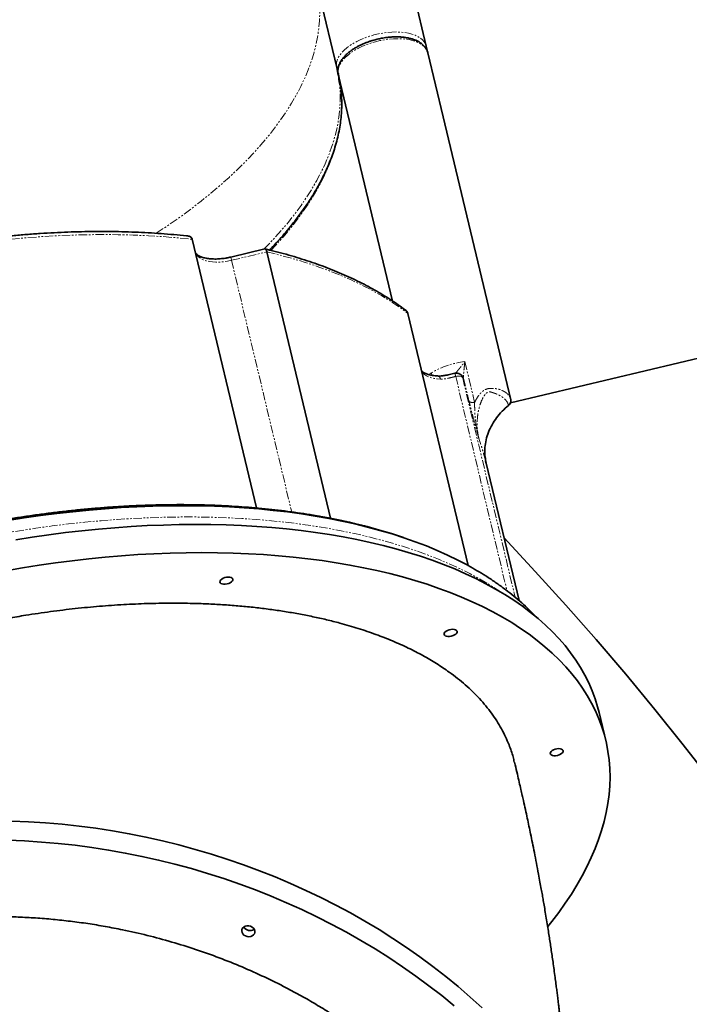
# Model space of a CAD drawing. Units: millimetres. Extents: x -1682 to 26906, y 397 to 47922.
# Drawn here: x 6258 to 6760, y 13209 to 13948 of the extents above; entities that cross this region are included whole.
import ezdxf

# ---------------------------------------------------------------- set-up
doc = ezdxf.new("R2010")
doc.units = ezdxf.units.MM
doc.linetypes.add('PHANTOM', pattern=[12.7, 6.35, -1.27, 1.27, -1.27, 1.27, -1.27])

msp = doc.modelspace()

# ---------------------------------------------------------------- linework, layer by layer
at = {"color": 7, "linetype": 'Continuous', "lineweight": 35}
for p, q in [((8082.14, 14007.527), (6626.081, 13660.436)), ((6495.792, 13912.008), (6480.453, 13976.132)), ((6562.899, 13928.061), (6551.415, 13976.07)), ((6562.899, 13928.061), (6563.627, 13924.803)), ((6575.592, 13874.998), (6564.108, 13923.007)), ((6497.001, 13906.955), (6537.689, 13736.855)), ((6626.345, 13662.824), (6575.592, 13874.998)), ((6435.612, 13581.639), (6387.408, 13783.157)), ((6441.799, 13775.9), (6416.308, 13769.802)), ((6443.407, 13773.713), (6491.205, 13573.892)), ((6549.142, 13727.594), (6594.39, 13538.434)), ((6584.317, 13682.672), (6584.312, 13682.657)), ((6607.905, 13615.256), (6607.468, 13616.954)), ((6632.559, 13512.188), (6607.906, 13615.251)), ((6697.556, 13407.298), (6692.519, 13428.354))]:
    msp.add_line(p, q, dxfattribs=at)
at = {"color": 7, "linetype": 'PHANTOM', "lineweight": 18}
for p, q in [((6416.889, 13767.37), (6443.407, 13773.713)), ((6416.308, 13769.802), (6416.889, 13767.37)), ((6416.889, 13767.37), (6462.019, 13578.705)), ((6591.901, 13691.39), (6599.235, 13660.727)), ((6566.883, 13683.039), (6567.212, 13681.127)), ((6585.045, 13680.302), (6623.502, 13519.535)), ((6590.266, 13679.248), (6629.643, 13514.633)), ((6590.865, 13679.081), (6594.956, 13661.978))]:
    msp.add_line(p, q, dxfattribs=at)
at = {"color": 7, "linetype": 'PHANTOM', "lineweight": 18, "flags": 128}
for points in [[(6360.417, 13787.647), (6362.727, 13789.155), (6370.98, 13794.699), (6378.991, 13800.33), (6386.752, 13806.042), (6394.255, 13811.83), (6401.493, 13817.688), (6408.46, 13823.611), (6415.15, 13829.593), (6421.555, 13835.63), (6427.671, 13841.714), (6433.491, 13847.841), (6439.01, 13854.005), (6444.223, 13860.2), (6449.125, 13866.421), (6453.711, 13872.661), (6457.977, 13878.915), (6461.92, 13885.177), (6465.535, 13891.441), (6468.82, 13897.702), (6471.77, 13903.952), (6474.384, 13910.188), (6476.659, 13916.403), (6478.593, 13922.59), (6480.184, 13928.745), (6481.43, 13934.862), (6482.331, 13940.934), (6482.885, 13946.957), (6483.093, 13952.925), (6482.953, 13958.831), (6482.466, 13964.672), (6481.633, 13970.44), (6480.453, 13976.132)], [(6495.792, 13912.008), (6495.558, 13913.747), (6495.671, 13915.55), (6496.129, 13917.399), (6496.929, 13919.275), (6498.06, 13921.159), (6499.513, 13923.031), (6501.272, 13924.873), (6503.319, 13926.665), (6505.634, 13928.388), (6508.191, 13930.027), (6510.966, 13931.562), (6513.929, 13932.98), (6517.05, 13934.264), (6520.298, 13935.402), (6523.638, 13936.383), (6527.037, 13937.196), (6530.459, 13937.833), (6533.871, 13938.288), (6537.235, 13938.555), (6540.519, 13938.631), (6543.688, 13938.518), (6546.71, 13938.214), (6549.554, 13937.724), (6552.19, 13937.052), (6554.592, 13936.206), (6556.735, 13935.194), (6558.597, 13934.026), (6560.159, 13932.715), (6561.404, 13931.274), (6562.321, 13929.717), (6562.899, 13928.061)], [(6497.001, 13906.955), (6496.767, 13908.693), (6496.88, 13910.496), (6497.338, 13912.345), (6498.137, 13914.221), (6499.269, 13916.105), (6500.722, 13917.977), (6502.481, 13919.819), (6504.528, 13921.611), (6506.842, 13923.335), (6509.4, 13924.973), (6512.174, 13926.509), (6515.138, 13927.926), (6518.259, 13929.21), (6521.506, 13930.349), (6524.847, 13931.33), (6528.246, 13932.143), (6531.668, 13932.78), (6535.079, 13933.234), (6538.444, 13933.501), (6541.728, 13933.578), (6544.897, 13933.464), (6547.919, 13933.161), (6550.763, 13932.67), (6553.399, 13931.999), (6555.801, 13931.153), (6557.944, 13930.14), (6559.806, 13928.973), (6561.367, 13927.661), (6562.613, 13926.22), (6563.529, 13924.663), (6564.108, 13923.007)], [(6441.201, 13775.756), (6443.009, 13777.591), (6448.829, 13783.718), (6454.348, 13789.882), (6459.561, 13796.077), (6464.463, 13802.298), (6469.049, 13808.538), (6473.316, 13814.792), (6477.259, 13821.054), (6480.874, 13827.318), (6484.158, 13833.578), (6487.109, 13839.829), (6489.723, 13846.065), (6491.998, 13852.28), (6493.932, 13858.467), (6495.522, 13864.622), (6496.769, 13870.739), (6497.669, 13876.811), (6498.224, 13882.834), (6498.431, 13888.802), (6498.291, 13894.708), (6497.863, 13900.019)], [(6446.454, 13774.849), (6450.038, 13778.665), (6455.557, 13784.829), (6460.77, 13791.024), (6465.672, 13797.244), (6470.258, 13803.484), (6474.525, 13809.738), (6478.468, 13816), (6482.083, 13822.264), (6485.367, 13828.525), (6488.318, 13834.776), (6490.932, 13841.011), (6493.207, 13847.226), (6495.14, 13853.414), (6496.731, 13859.569), (6497.978, 13865.685), (6498.878, 13871.758), (6499.433, 13877.781), (6499.64, 13883.748), (6499.5, 13889.655), (6499.072, 13894.965)], [(6163.725, 13769.92), (6175.943, 13772.367), (6188.172, 13774.626), (6200.4, 13776.697), (6212.619, 13778.577), (6224.815, 13780.264), (6236.98, 13781.757), (6249.102, 13783.055), (6261.17, 13784.156), (6273.174, 13785.061), (6285.104, 13785.767), (6296.948, 13786.274), (6308.697, 13786.581), (6320.34, 13786.69), (6331.867, 13786.599), (6343.267, 13786.308), (6354.531, 13785.818), (6365.65, 13785.129), (6376.612, 13784.241), (6387.408, 13783.157)], [(6389.667, 13773.711), (6390.195, 13772.288), (6391.07, 13770.971), (6392.279, 13769.778), (6393.804, 13768.728), (6395.623, 13767.835), (6397.71, 13767.112), (6400.035, 13766.571), (6402.563, 13766.219), (6405.257, 13766.06), (6408.079, 13766.098), (6410.986, 13766.332), (6413.937, 13766.758), (6416.889, 13767.37)], [(6443.407, 13773.713), (6453.217, 13771.295), (6462.779, 13768.677), (6472.083, 13765.863), (6481.12, 13762.855), (6489.882, 13759.656), (6498.361, 13756.27), (6506.548, 13752.699), (6514.436, 13748.946), (6522.018, 13745.016), (6529.286, 13740.912), (6536.234, 13736.637), (6542.854, 13732.196), (6549.142, 13727.594)], [(6559.592, 13683.909), (6560.515, 13682.749), (6561.712, 13681.699), (6563.169, 13680.77), (6564.868, 13679.976), (6566.788, 13679.325), (6568.905, 13678.825), (6571.195, 13678.482), (6573.629, 13678.301)], [(6590.266, 13679.248), (6589.996, 13679.637), (6589.58, 13679.967), (6589.032, 13680.229), (6588.369, 13680.413), (6587.614, 13680.515), (6586.791, 13680.53), (6585.925, 13680.458), (6585.045, 13680.302)], [(6619.045, 13518.477), (6616.418, 13520.229), (6609.747, 13524.44), (6602.789, 13528.501), (6595.551, 13532.409), (6588.038, 13536.16), (6580.255, 13539.753), (6572.21, 13543.185), (6563.907, 13546.451), (6555.354, 13549.551), (6546.557, 13552.482), (6537.523, 13555.24), (6528.259, 13557.825), (6518.772, 13560.234), (6509.071, 13562.466), (6499.161, 13564.518), (6489.052, 13566.389), (6478.75, 13568.077), (6468.265, 13569.582), (6457.603, 13570.901), (6446.774, 13572.035), (6435.786, 13572.981), (6424.647, 13573.74), (6413.367, 13574.311), (6401.953, 13574.693), (6390.415, 13574.886), (6378.762, 13574.89), (6367.003, 13574.705), (6355.147, 13574.33), (6343.203, 13573.768), (6331.181, 13573.016), (6319.09, 13572.078), (6306.939, 13570.952), (6294.739, 13569.64), (6282.497, 13568.143), (6270.225, 13566.462), (6257.931, 13564.599), (6245.625, 13562.554), (6233.318, 13560.33), (6221.017, 13557.928), (6208.733, 13555.351), (6196.476, 13552.599), (6184.255, 13549.676), (6172.079, 13546.583), (6159.959, 13543.323), (6147.903, 13539.899), (6135.921, 13536.312), (6124.022, 13532.567), (6112.215, 13528.665), (6100.511, 13524.611), (6088.917, 13520.406), (6077.444, 13516.055), (6066.099, 13511.561), (6054.892, 13506.927), (6043.831, 13502.156), (6032.925, 13497.254), (6022.183, 13492.222), (6011.613, 13487.066), (6001.223, 13481.789), (5991.022, 13476.396), (5981.016, 13470.891), (5971.215, 13465.277), (5961.625, 13459.56), (5952.255, 13453.743), (5943.111, 13447.832), (5934.201, 13441.831), (5925.531, 13435.744), (5917.109, 13429.577), (5908.94, 13423.334), (5901.032, 13417.02), (5893.39, 13410.64), (5886.021, 13404.199), (5878.929, 13397.702), (5872.122, 13391.153), (5865.603, 13384.559), (5859.378, 13377.925), (5853.452, 13371.254), (5847.83, 13364.554), (5842.516, 13357.828), (5837.514, 13351.082), (5832.827, 13344.322), (5828.461, 13337.552), (5824.417, 13330.779), (5822.867, 13328.027)]]:
    msp.add_lwpolyline(points, dxfattribs=at)
at = {"color": 7, "linetype": 'Continuous', "lineweight": 35, "flags": 128}
for points in [[(6546.144, 13559.428), (6545.801, 13559.545), (6537.007, 13562.421), (6527.977, 13565.123), (6518.718, 13567.651), (6509.238, 13570.002), (6499.543, 13572.175), (6489.642, 13574.167), (6479.543, 13575.977), (6469.254, 13577.604), (6458.782, 13579.046), (6448.136, 13580.303), (6437.325, 13581.372), (6426.357, 13582.254), (6415.24, 13582.947), (6403.985, 13583.452), (6392.599, 13583.767), (6381.091, 13583.893), (6369.471, 13583.829), (6357.749, 13583.575), (6345.932, 13583.132), (6334.031, 13582.5), (6322.056, 13581.68), (6310.015, 13580.671), (6297.918, 13579.476), (6285.774, 13578.094), (6273.595, 13576.527), (6261.388, 13574.776), (6249.164, 13572.843)], [(6249.285, 13572.217), (6261.503, 13574.153), (6273.704, 13575.908), (6285.879, 13577.481), (6298.018, 13578.869), (6310.111, 13580.072), (6322.149, 13581.089), (6334.123, 13581.918), (6346.022, 13582.561), (6357.839, 13583.015), (6369.562, 13583.281), (6381.183, 13583.358), (6392.694, 13583.246), (6404.084, 13582.946), (6415.346, 13582.457), (6426.469, 13581.78), (6437.446, 13580.916), (6448.267, 13579.865), (6458.925, 13578.628), (6469.41, 13577.206), (6479.715, 13575.6), (6489.831, 13573.812), (6499.751, 13571.842), (6509.467, 13569.692), (6518.97, 13567.365), (6528.254, 13564.861), (6537.311, 13562.184), (6546.135, 13559.334), (6554.718, 13556.314), (6563.053, 13553.127), (6571.134, 13549.775), (6578.954, 13546.261), (6586.508, 13542.587), (6590.56, 13540.492)], [(6692.519, 13428.354), (6691.456, 13432.462), (6689.577, 13438.552), (6687.358, 13444.552), (6684.799, 13450.458), (6681.904, 13456.265), (6678.675, 13461.968), (6675.114, 13467.564), (6671.223, 13473.048), (6667.006, 13478.416), (6662.466, 13483.664), (6657.607, 13488.787), (6652.431, 13493.782), (6646.944, 13498.645), (6641.149, 13503.372), (6635.051, 13507.959), (6628.654, 13512.404), (6621.964, 13516.702), (6614.985, 13520.851), (6607.723, 13524.847), (6600.183, 13528.687), (6592.372, 13532.368), (6584.294, 13535.888), (6575.957, 13539.243), (6567.366, 13542.431), (6558.529, 13545.45), (6549.452, 13548.298), (6540.142, 13550.971), (6530.606, 13553.469), (6520.852, 13555.789), (6510.886, 13557.929), (6500.717, 13559.888), (6490.352, 13561.664), (6479.8, 13563.257), (6469.068, 13564.663), (6458.164, 13565.884), (6447.098, 13566.917), (6435.877, 13567.762), (6424.51, 13568.419), (6413.005, 13568.886), (6401.373, 13569.164), (6389.62, 13569.251), (6377.757, 13569.149), (6365.793, 13568.857), (6353.736, 13568.376), (6341.597, 13567.705), (6329.383, 13566.845), (6317.106, 13565.798), (6304.773, 13564.563), (6292.394, 13563.142), (6279.98, 13561.536), (6267.539, 13559.745), (6255.081, 13557.773)], [(6654.119, 13267.739), (6657.118, 13271.494), (6662.314, 13278.318), (6667.195, 13285.16), (6671.756, 13292.013), (6675.994, 13298.872), (6679.906, 13305.732), (6683.489, 13312.588), (6686.74, 13319.435), (6689.657, 13326.267), (6692.237, 13333.08), (6694.479, 13339.867), (6696.381, 13346.624), (6697.941, 13353.345), (6699.158, 13360.026), (6700.031, 13366.661), (6700.559, 13373.246), (6700.743, 13379.774), (6700.582, 13386.242), (6700.076, 13392.644), (6699.225, 13398.975), (6698.031, 13405.23), (6696.493, 13411.405), (6694.614, 13417.495), (6692.394, 13423.495), (6689.836, 13429.401), (6686.941, 13435.208), (6683.712, 13440.912), (6680.151, 13446.508), (6676.26, 13451.992), (6672.043, 13457.36), (6667.503, 13462.607), (6662.644, 13467.73), (6657.468, 13472.725), (6651.981, 13477.588), (6646.186, 13482.315), (6640.088, 13486.903), (6633.691, 13491.347), (6627.001, 13495.646), (6620.022, 13499.794), (6612.76, 13503.79), (6605.22, 13507.63), (6597.408, 13511.312), (6589.331, 13514.831), (6580.994, 13518.186), (6572.403, 13521.375), (6563.566, 13524.394), (6554.489, 13527.241), (6545.179, 13529.915), (6535.643, 13532.412), (6525.888, 13534.732), (6515.923, 13536.872), (6505.754, 13538.831), (6495.389, 13540.608), (6484.837, 13542.2), (6474.105, 13543.607), (6463.201, 13544.827), (6452.135, 13545.861), (6440.914, 13546.706), (6429.547, 13547.362), (6418.042, 13547.829), (6406.409, 13548.107), (6394.657, 13548.195), (6382.794, 13548.093), (6370.83, 13547.801), (6358.773, 13547.319), (6346.634, 13546.648), (6334.42, 13545.789), (6322.142, 13544.741), (6309.81, 13543.506), (6297.431, 13542.085), (6285.017, 13540.479), (6272.576, 13538.689), (6260.118, 13536.716), (6247.652, 13534.562)], [(6415.995, 13525.607), (6414.829, 13525.064), (6413.531, 13524.674), (6412.198, 13524.466), (6410.93, 13524.456), (6409.819, 13524.645), (6408.949, 13525.017), (6408.383, 13525.547), (6408.165, 13526.194), (6408.309, 13526.911), (6408.806, 13527.643), (6409.619, 13528.338), (6410.686, 13528.944), (6411.93, 13529.415), (6413.258, 13529.716), (6414.571, 13529.826), (6415.772, 13529.736), (6416.771, 13529.453), (6417.496, 13528.998), (6417.892, 13528.404), (6417.929, 13527.716), (6417.605, 13526.984), (6416.944, 13526.263), (6415.995, 13525.607)], [(6584.187, 13486.429), (6583.021, 13485.886), (6581.723, 13485.496), (6580.39, 13485.288), (6579.122, 13485.278), (6578.011, 13485.467), (6577.141, 13485.839), (6576.575, 13486.369), (6576.357, 13487.016), (6576.501, 13487.733), (6576.998, 13488.466), (6577.811, 13489.161), (6578.878, 13489.766), (6580.122, 13490.237), (6581.45, 13490.539), (6582.763, 13490.648), (6583.964, 13490.558), (6584.963, 13490.275), (6585.688, 13489.82), (6586.084, 13489.226), (6586.121, 13488.538), (6585.797, 13487.806), (6585.136, 13487.086), (6584.187, 13486.429)], [(6663.717, 13396.977), (6662.551, 13396.434), (6661.253, 13396.044), (6659.92, 13395.836), (6658.651, 13395.826), (6657.541, 13396.014), (6656.67, 13396.387), (6656.105, 13396.917), (6655.886, 13397.564), (6656.031, 13398.28), (6656.528, 13399.013), (6657.34, 13399.708), (6658.408, 13400.314), (6659.652, 13400.785), (6660.979, 13401.086), (6662.292, 13401.196), (6663.493, 13401.106), (6664.493, 13400.823), (6665.218, 13400.367), (6665.613, 13399.774), (6665.651, 13399.085), (6665.327, 13398.354), (6664.666, 13397.633), (6663.717, 13396.977)], [(6604.799, 13206.864), (6595.95, 13214.874), (6586.854, 13222.697), (6577.52, 13230.329), (6567.953, 13237.762), (6558.162, 13244.991), (6548.153, 13252.011), (6537.935, 13258.816), (6527.515, 13265.401), (6516.901, 13271.76), (6506.101, 13277.89), (6495.124, 13283.785), (6483.978, 13289.441), (6472.671, 13294.853), (6461.212, 13300.018), (6449.611, 13304.931), (6437.875, 13309.588), (6426.014, 13313.987), (6414.037, 13318.123), (6401.953, 13321.994), (6389.772, 13325.597), (6377.502, 13328.928), (6365.153, 13331.985), (6352.735, 13334.766), (6340.257, 13337.269), (6327.728, 13339.492), (6315.159, 13341.433), (6302.558, 13343.091), (6289.936, 13344.464), (6277.302, 13345.551), (6264.666, 13346.352), (6252.038, 13346.865)], [(6583.879, 13208.272), (6574.544, 13215.903), (6564.978, 13223.337), (6555.186, 13230.566), (6545.178, 13237.585), (6534.959, 13244.39), (6524.539, 13250.975), (6513.925, 13257.335), (6503.125, 13263.464), (6492.148, 13269.36), (6481.002, 13275.015), (6469.695, 13280.428), (6458.237, 13285.592), (6446.635, 13290.505), (6434.899, 13295.163), (6423.038, 13299.562), (6411.061, 13303.698), (6398.978, 13307.569), (6386.796, 13311.171), (6374.526, 13314.502), (6362.177, 13317.56), (6349.759, 13320.341), (6337.281, 13322.844), (6324.752, 13325.067), (6312.183, 13327.008), (6299.583, 13328.665), (6286.961, 13330.038), (6274.327, 13331.126), (6261.691, 13331.926), (6249.062, 13332.44)], [(6434.151, 13262.327), (6433.475, 13261.414), (6432.508, 13260.707), (6431.323, 13260.257), (6430.006, 13260.098), (6428.655, 13260.243), (6427.371, 13260.679), (6426.249, 13261.375), (6425.372, 13262.28), (6424.805, 13263.325), (6424.59, 13264.434), (6424.743, 13265.524), (6425.253, 13266.515), (6426.082, 13267.333), (6427.168, 13267.917), (6428.431, 13268.224), (6429.778, 13268.231), (6431.107, 13267.938), (6432.322, 13267.366), (6433.331, 13266.559), (6434.06, 13265.575), (6434.454, 13264.487), (6434.485, 13263.377), (6434.151, 13262.327)]]:
    msp.add_lwpolyline(points, dxfattribs=at)
at = {"color": 7, "linetype": 'PHANTOM', "lineweight": 18}
for centre, radius, start, end in [((6560.559, 13927.53), 2.399, 331.568516, 12.778184), ((6498.118, 13912.594), 2.399, 194.123509, 235.183321), ((6599.361, 13627.387), 64.436, 96.648802, 120.268057)]:
    msp.add_arc(centre, radius, start, end, dxfattribs=at)
at = {"color": 7, "linetype": 'Continuous', "lineweight": 35}
for centre, radius, start, end in [((6402.503, 13889.718), 95.915, 6.165071, 13.438385), ((6403.712, 13884.664), 95.915, 6.165071, 13.438385), ((4875.385, 11912.523), 2400, 300, 43.325906), ((6430.827, 13270.36), 5.666, 212.55623, 304.132629), ((6430.828, 13270.361), 5.667, 212.569067, 304.119792)]:
    msp.add_arc(centre, radius, start, end, dxfattribs=at)
for points, knots in [([(6564.075, 13923.046), (6564.055, 13923.157), (6563.926, 13923.884), (6563.378, 13925.184), (6562.435, 13926.843), (6561.199, 13928.345), (6559.756, 13929.678), (6558.072, 13930.875), (6556.17, 13931.925), (6554.073, 13932.822), (6551.806, 13933.563), (6549.392, 13934.146), (6546.852, 13934.575), (6544.211, 13934.85), (6541.499, 13934.976), (6538.759, 13934.957), (6536.076, 13934.807), (6533.608, 13934.559), (6531.434, 13934.257), (6529.006, 13933.848), (6527.291, 13933.463), (6526.192, 13933.217)], [0, 0, 0, 0, 0.0102934, 0.0672366, 0.127147, 0.1825178, 0.2391393, 0.2967525, 0.3549216, 0.4132456, 0.4714252, 0.5292994, 0.5868151, 0.64389, 0.70037, 0.7559245, 0.8097438, 0.8593023, 0.9001635, 0.9360262, 1, 1, 1, 1]), ([(6526.192, 13933.217), (6525.107, 13932.941), (6523.583, 13932.554), (6521.375, 13931.877), (6519.519, 13931.255), (6517.362, 13930.443), (6515.169, 13929.52), (6512.965, 13928.481), (6510.8, 13927.338), (6508.711, 13926.099), (6506.726, 13924.774), (6504.87, 13923.37), (6503.161, 13921.896), (6501.616, 13920.358), (6500.252, 13918.761), (6499.083, 13917.112), (6498.125, 13915.417), (6497.394, 13913.683), (6496.902, 13911.919), (6496.676, 13910.136), (6496.692, 13908.466), (6496.922, 13907.424), (6497.025, 13906.96)], [0, 0, 0, 0, 0.0634859, 0.089192, 0.1317451, 0.1757125, 0.2226584, 0.2713935, 0.321449, 0.3724596, 0.4241791, 0.4764386, 0.5291233, 0.5821546, 0.6354735, 0.6889805, 0.7425608, 0.7961027, 0.8495449, 0.9029871, 0.9567959, 1, 1, 1, 1]), ([(6499.002, 13895.241), (6499.041, 13894.943), (6499.321, 13892.821), (6499.536, 13888.802), (6499.625, 13883.173), (6499.36, 13877.451), (6498.776, 13871.65), (6497.857, 13865.774), (6496.604, 13859.83), (6495.014, 13853.826), (6493.152, 13847.977), (6491.057, 13842.299), (6488.771, 13836.807), (6486.22, 13831.3), (6483.405, 13825.784), (6480.328, 13820.26), (6476.993, 13814.734), (6473.399, 13809.209), (6469.551, 13803.689), (6465.451, 13798.178), (6461.1, 13792.68), (6456.508, 13787.199), (6451.653, 13781.741), (6447.937, 13777.713), (6445.767, 13775.516), (6445.375, 13775.119)], [0, 0, 0, 0, 0.0080006, 0.0569176, 0.1060832, 0.1554765, 0.2050754, 0.2548575, 0.3048012, 0.3548861, 0.4050934, 0.4502266, 0.4953226, 0.5403841, 0.5854167, 0.6304257, 0.6754157, 0.7203909, 0.7653549, 0.8103109, 0.8552614, 0.9002086, 0.9451541, 0.990099, 1, 1, 1, 1]), ([(6384.629, 13785.568), (6384.139, 13785.624), (6380.54, 13786.041), (6373.709, 13786.673), (6364.134, 13787.452), (6354.433, 13788.064), (6344.626, 13788.529), (6334.718, 13788.839), (6324.715, 13788.998), (6314.625, 13789.004), (6304.454, 13788.858), (6294.212, 13788.56), (6283.905, 13788.111), (6273.541, 13787.511), (6263.13, 13786.761), (6252.68, 13785.863), (6242.202, 13784.817), (6231.708, 13783.626), (6221.212, 13782.293), (6210.735, 13780.821), (6200.306, 13779.215), (6189.977, 13777.49), (6179.86, 13775.662), (6171.692, 13774.102), (6166.926, 13773.117), (6165.424, 13772.807)], [0, 0, 0, 0, 0.0073978, 0.0542734, 0.1011371, 0.1479882, 0.1948257, 0.2416485, 0.2884551, 0.3352438, 0.3820121, 0.4287571, 0.4754749, 0.5221601, 0.5688056, 0.6154018, 0.6619346, 0.7083837, 0.754718, 0.8008873, 0.8468056, 0.8923114, 0.9370611, 0.9801756, 1, 1, 1, 1]), ([(6384.623, 13785.493), (6384.836, 13785.496), (6385.355, 13785.502), (6386.045, 13785.144), (6386.685, 13784.628), (6387.158, 13783.959), (6387.326, 13783.421), (6387.408, 13783.157)], [0, 0, 0, 0, 0.1579377, 0.3837587, 0.5982921, 0.8031058, 1, 1, 1, 1]), ([(6416.308, 13769.802), (6415.366, 13769.591), (6414.042, 13769.294), (6412.08, 13768.958), (6410.413, 13768.718), (6408.454, 13768.512), (6406.447, 13768.382), (6404.416, 13768.34), (6402.414, 13768.393), (6400.482, 13768.544), (6398.653, 13768.791), (6396.956, 13769.126), (6395.413, 13769.541), (6394.045, 13770.022), (6392.863, 13770.553), (6391.875, 13771.116), (6391.083, 13771.691), (6390.479, 13772.259), (6390.05, 13772.809), (6389.786, 13773.282), (6389.716, 13773.579), (6389.684, 13773.714)], [0, 0, 0, 0, 0.06840127, 0.09622444, 0.1421845, 0.18956137, 0.23995561, 0.29199325, 0.34507476, 0.3987133, 0.45255624, 0.50634803, 0.55992065, 0.61320042, 0.6662342, 0.71924321, 0.7726468, 0.82721873, 0.88453929, 0.94778732, 1, 1, 1, 1]), ([(6442.091, 13775.847), (6442.141, 13775.855), (6442.312, 13775.882), (6442.594, 13775.597), (6442.913, 13775.137), (6443.193, 13774.501), (6443.337, 13773.973), (6443.407, 13773.713)], [0, 0, 0, 0, 0.1002311, 0.3390406, 0.5678362, 0.7877362, 1, 1, 1, 1]), ([(6547.803, 13729.622), (6546.31, 13730.75), (6543.052, 13733.213), (6537.739, 13736.864), (6531.928, 13740.604), (6525.879, 13744.215), (6519.606, 13747.7), (6513.111, 13751.056), (6506.399, 13754.28), (6499.474, 13757.371), (6492.342, 13760.326), (6485.008, 13763.145), (6477.477, 13765.824), (6469.753, 13768.363), (6461.845, 13770.762), (6453.746, 13773.009), (6447.162, 13774.717), (6443.22, 13775.624), (6442.097, 13775.883)], [0, 0, 0, 0, 0.05536367, 0.12089389, 0.18645635, 0.25204429, 0.31765157, 0.38327276, 0.4489031, 0.51453849, 0.58017542, 0.64581059, 0.711441, 0.77706482, 0.8426805, 0.90828678, 0.97388264, 1, 1, 1, 1]), ([(6547.812, 13729.632), (6548.027, 13729.448), (6548.662, 13728.907), (6548.951, 13728.116), (6549.142, 13727.594)], [0, 0, 0, 0, 0.33991556, 1, 1, 1, 1]), ([(6571.953, 13680.617), (6571.797, 13680.62), (6570.963, 13680.639), (6569.536, 13680.769), (6567.702, 13681.01), (6566.006, 13681.347), (6564.463, 13681.761), (6563.095, 13682.242), (6561.913, 13682.773), (6560.923, 13683.337), (6560.14, 13683.909), (6559.641, 13684.362), (6559.462, 13684.595), (6559.412, 13684.66)], [0, 0, 0, 0, 0.0239685, 0.12799339, 0.23241468, 0.33673675, 0.44063381, 0.54396289, 0.64681492, 0.74961891, 0.85318812, 0.95902318, 1, 1, 1, 1]), ([(6584.391, 13682.713), (6583.022, 13682.375), (6580.488, 13681.749), (6577.057, 13681.021), (6574.246, 13680.61), (6572.66, 13680.608), (6571.947, 13680.608)], [0, 0, 0, 0, 0.319271, 0.5909731, 0.8162128, 1, 1, 1, 1]), ([(6589.305, 13681.029), (6589.094, 13681.271), (6588.606, 13681.828), (6587.589, 13682.432), (6586.371, 13682.811), (6585.238, 13682.894), (6584.565, 13682.728), (6584.31, 13682.666)], [0, 0, 0, 0, 0.1724619, 0.3984201, 0.6268416, 0.8590691, 1, 1, 1, 1]), ([(6626.345, 13662.824), (6626.404, 13662.337), (6626.523, 13661.364), (6625.985, 13659.905), (6625.252, 13658.98), (6624.751, 13658.567), (6624.668, 13658.499)], [0, 0, 0, 0, 0.3128157, 0.6256225, 0.9385255, 1, 1, 1, 1]), ([(6624.668, 13658.5), (6623.014, 13657.092), (6619.706, 13654.277), (6615.57, 13649.4), (6612.122, 13644.157), (6609.501, 13638.582), (6607.711, 13632.798), (6606.849, 13626.908), (6606.777, 13621.453), (6607.415, 13618.067), (6607.692, 13616.596)], [0, 0, 0, 0, 0.1285326, 0.2570458, 0.3857842, 0.5145381, 0.6433553, 0.7721739, 0.9010657, 1, 1, 1, 1]), ([(6504.393, 13571.113), (6502.552, 13571.529), (6497.738, 13572.618), (6489.773, 13574.207), (6480.525, 13575.896), (6471.127, 13577.423), (6461.595, 13578.795), (6451.931, 13580.011), (6442.142, 13581.071), (6432.235, 13581.975), (6422.214, 13582.722), (6412.088, 13583.313), (6401.861, 13583.748), (6391.541, 13584.027), (6381.134, 13584.15), (6370.646, 13584.117), (6360.085, 13583.93), (6349.459, 13583.589), (6338.773, 13583.093), (6328.037, 13582.445), (6317.258, 13581.646), (6306.445, 13580.695), (6295.608, 13579.596), (6284.759, 13578.35), (6273.913, 13576.959), (6263.088, 13575.428), (6252.313, 13573.763), (6241.639, 13571.974), (6231.174, 13570.087), (6221.063, 13568.136), (6212.194, 13566.319), (6204.388, 13564.641), (6196.643, 13562.915), (6191.178, 13561.626), (6188.034, 13560.884)], [0, 0, 0, 0, 0.0204953, 0.0535905, 0.0866668, 0.1197236, 0.1527608, 0.185778, 0.2187754, 0.2517528, 0.2847101, 0.3176474, 0.3505644, 0.3834608, 0.4163363, 0.44919, 0.4820209, 0.5148275, 0.5476076, 0.5803582, 0.613075, 0.6457518, 0.6783796, 0.7109452, 0.7434279, 0.7757943, 0.8079871, 0.839899, 0.8713035, 0.9016294, 0.9304123, 0.9507838, 0.9716759, 1, 1, 1, 1]), ([(6519.321, 13567.477), (6518.413, 13567.721), (6514.638, 13568.737), (6509.758, 13569.928), (6505.727, 13570.818), (6504.686, 13571.047)], [0, 0, 0, 0, 0.1900712, 0.7908471, 1, 1, 1, 1]), ([(6645.855, 13499.386), (6645.247, 13500.05), (6642.994, 13502.513), (6638.776, 13506.624), (6633.195, 13511.728), (6627.266, 13516.692), (6621.018, 13521.519), (6614.449, 13526.2), (6607.811, 13530.572), (6601.133, 13534.638), (6595.521, 13537.862), (6591.971, 13539.722), (6590.723, 13540.377)], [0, 0, 0, 0, 0.04180182, 0.15496632, 0.26899812, 0.38383843, 0.49941695, 0.61565543, 0.73247144, 0.83758178, 0.94286141, 1, 1, 1, 1]), ([(5871.824, 13209.418), (5871.364, 13211.258), (5870.146, 13216.142), (5869.168, 13224.306), (5868.787, 13233.808), (5869.326, 13243.437), (5870.718, 13253.13), (5872.751, 13261.961), (5875.142, 13269.871), (5877.665, 13276.859), (5880.614, 13283.885), (5883.987, 13290.942), (5887.778, 13298.013), (5891.987, 13305.1), (5896.613, 13312.193), (5901.655, 13319.287), (5907.102, 13326.367), (5913.802, 13334.45), (5921.974, 13343.512), (5931.818, 13353.458), (5942.389, 13363.256), (5953.589, 13372.824), (5965.43, 13382.189), (5977.843, 13391.308), (5991.319, 13400.524), (6005.906, 13409.793), (6019.753, 13417.948), (6032.092, 13424.779), (6042.715, 13430.383), (6053.588, 13435.849), (6064.704, 13441.172), (6076.036, 13446.337), (6087.587, 13451.346), (6099.343, 13456.19), (6111.296, 13460.865), (6123.422, 13465.362), (6135.653, 13469.653), (6147.964, 13473.735), (6160.354, 13477.609), (6172.864, 13481.29), (6185.486, 13484.772), (6198.186, 13488.046), (6210.97, 13491.113), (6223.819, 13493.967), (6236.726, 13496.605), (6249.662, 13499.02), (6264.495, 13501.527), (6281.212, 13503.991), (6299.678, 13506.24), (6317.983, 13507.997), (6335.977, 13509.256), (6353.706, 13510.029), (6371.085, 13510.321), (6386.496, 13510.154), (6399.986, 13509.681), (6411.678, 13509.03), (6423.207, 13508.142), (6434.561, 13507.017), (6445.711, 13505.657), (6456.659, 13504.061), (6467.389, 13502.229), (6477.894, 13500.163), (6488.148, 13497.864), (6499.591, 13494.968), (6512.055, 13491.345), (6525.256, 13486.873), (6537.777, 13481.972), (6549.523, 13476.69), (6560.535, 13471.02), (6570.771, 13465), (6579.338, 13459.239), (6586.445, 13453.871), (6592.316, 13448.98), (6597.809, 13443.913), (6602.92, 13438.674), (6607.632, 13433.275), (6611.947, 13427.715), (6615.856, 13422.001), (6619.353, 13416.135), (6622.437, 13410.132), (6625.446, 13403.094), (6627.717, 13396.766), (6628.678, 13392.386), (6628.961, 13391.1)], [0, 0, 0, 0, 0.0092992, 0.0246766, 0.04009, 0.0552612, 0.070467, 0.0855829, 0.0962485, 0.1069142, 0.1176281, 0.128342, 0.1390686, 0.1497951, 0.1605708, 0.1713465, 0.182143, 0.192952, 0.2084761, 0.2240373, 0.239414, 0.2548267, 0.2699972, 0.2852022, 0.3003174, 0.3170438, 0.3338165, 0.3444818, 0.355147, 0.3658605, 0.3765741, 0.3873002, 0.3980264, 0.4088017, 0.419577, 0.4303731, 0.4411816, 0.4518468, 0.4625121, 0.4732256, 0.4839391, 0.4946652, 0.5053914, 0.5161666, 0.5269419, 0.537738, 0.5485465, 0.5640708, 0.5796321, 0.5950089, 0.6104217, 0.6255923, 0.6407974, 0.6559128, 0.6665782, 0.6772436, 0.6879573, 0.698671, 0.7093974, 0.7201237, 0.7308991, 0.7416746, 0.7524709, 0.7632796, 0.7788046, 0.7943667, 0.8097441, 0.8251577, 0.840329, 0.8555349, 0.8706509, 0.8813163, 0.8919817, 0.9026953, 0.913409, 0.9241353, 0.9348615, 0.945637, 0.9564124, 0.9672086, 0.9780173, 0.9935419, 1, 1, 1, 1]), ([(6668.969, 13132.162), (6668.964, 13132.237), (6668.848, 13134.346), (6668.594, 13138.408), (6668.211, 13144.306), (6667.787, 13150.344), (6667.388, 13155.658), (6667.029, 13160.186), (6666.755, 13163.534), (6666.501, 13166.54), (6666.26, 13169.32), (6666.005, 13172.182), (6665.684, 13175.71), (6665.276, 13180.036), (6664.788, 13185.019), (6664.271, 13190.097), (6663.763, 13194.89), (6663.304, 13199.096), (6662.901, 13202.684), (6662.531, 13205.913), (6662.162, 13209.068), (6661.739, 13212.612), (6661.269, 13216.458), (6660.753, 13220.584), (6660.193, 13224.947), (6659.54, 13229.914), (6658.8, 13235.375), (6658.039, 13240.83), (6657.296, 13246.013), (6656.572, 13250.938), (6655.843, 13255.785), (6655.102, 13260.607), (6654.295, 13265.741), (6653.41, 13271.24), (6652.471, 13276.931), (6651.567, 13282.289), (6650.748, 13287.036), (6649.976, 13291.444), (6649.155, 13296.047), (6648.198, 13301.319), (6646.99, 13307.835), (6645.589, 13315.206), (6644.057, 13323.039), (6642.599, 13330.312), (6641.25, 13336.887), (6639.972, 13342.997), (6638.676, 13349.086), (6637.272, 13355.555), (6636.004, 13361.287), (6634.868, 13366.345), (6633.839, 13370.869), (6632.621, 13376.159), (6631.19, 13382.265), (6629.987, 13387.343), (6629.246, 13390.39), (6629.067, 13391.125)], [0, 0, 0, 0, 0.0008926, 0.0250827, 0.0482171, 0.0708523, 0.0966509, 0.1111069, 0.1243466, 0.1361628, 0.1465572, 0.1571306, 0.1699039, 0.1881358, 0.2080567, 0.2284974, 0.2478154, 0.2643167, 0.2777861, 0.2898189, 0.3021176, 0.3146906, 0.3312481, 0.3470403, 0.3629042, 0.382275, 0.4049237, 0.4263856, 0.4456273, 0.4651021, 0.4835227, 0.5018191, 0.520952, 0.5429366, 0.5654202, 0.5866727, 0.6047148, 0.6201031, 0.6374284, 0.6577144, 0.6807692, 0.7123148, 0.7422597, 0.7704565, 0.7954493, 0.8173214, 0.840186, 0.8648629, 0.8909913, 0.9054316, 0.9224032, 0.942439, 0.9655343, 0.9916834, 1, 1, 1, 1]), ([(5971.958, 13178.315), (5972.425, 13178.765), (5975.614, 13181.836), (5981.82, 13187.246), (5990.582, 13194.525), (5999.664, 13201.493), (6009.059, 13208.201), (6018.771, 13214.635), (6028.774, 13220.781), (6039.071, 13226.638), (6049.651, 13232.196), (6060.507, 13237.451), (6071.617, 13242.389), (6084.62, 13247.675), (6099.636, 13253.114), (6116.697, 13258.442), (6134.083, 13263.046), (6151.642, 13266.899), (6169.411, 13270.024), (6187.297, 13272.418), (6203.585, 13273.929), (6218.169, 13274.783), (6231.052, 13275.177), (6244.001, 13275.212), (6257.005, 13274.887), (6270.031, 13274.201), (6283.083, 13273.153), (6296.143, 13271.743), (6309.202, 13269.969), (6322.231, 13267.833), (6337.105, 13264.974), (6353.773, 13261.188), (6372.064, 13256.267), (6390.073, 13250.652), (6407.654, 13244.401), (6424.856, 13237.511), (6441.597, 13230.028), (6456.333, 13222.728), (6469.147, 13215.828), (6480.192, 13209.471), (6491.017, 13202.819), (6501.614, 13195.876), (6511.954, 13188.659), (6522.041, 13181.165), (6531.857, 13173.404), (6541.396, 13165.378), (6550.634, 13157.104), (6560.859, 13147.353), (6571.875, 13136.002), (6583.377, 13122.988), (6594.116, 13109.614), (6604.013, 13095.998), (6613.108, 13082.113), (6621.366, 13068.034), (6628.092, 13055.122), (6633.519, 13043.492), (6637.884, 13033.17), (6641.842, 13022.746), (6645.388, 13012.228), (6648.511, 13001.643), (6651.212, 12990.987), (6653.482, 12980.276), (6655.32, 12969.516), (6656.718, 12958.73), (6657.67, 12947.979), (6658.179, 12937.282), (6658.253, 12926.639), (6657.888, 12916.014), (6657.092, 12905.414), (6655.831, 12894.874), (6654.529, 12886.345), (6653.489, 12881.367), (6653.172, 12879.849)], [0, 0, 0, 0, 0.0022276, 0.0152007, 0.0280017, 0.0408028, 0.0536618, 0.0665208, 0.0793949, 0.0922691, 0.1052022, 0.1181353, 0.1310934, 0.1440664, 0.1626996, 0.1813772, 0.1998333, 0.2183327, 0.2365413, 0.2547915, 0.2729338, 0.2857351, 0.2985363, 0.3113956, 0.3242548, 0.3371292, 0.3500036, 0.3629369, 0.3758702, 0.3888286, 0.4018019, 0.4204359, 0.4391144, 0.4575714, 0.4760716, 0.4942811, 0.5125322, 0.5306753, 0.5434765, 0.5562777, 0.5691369, 0.5819961, 0.5948704, 0.6077447, 0.620678, 0.6336113, 0.6465695, 0.6595428, 0.6781763, 0.6968544, 0.715311, 0.7338108, 0.7520199, 0.7702705, 0.7884133, 0.8012145, 0.8140158, 0.8268749, 0.8397341, 0.8526085, 0.8654828, 0.8784161, 0.8913494, 0.9043077, 0.917281, 0.9300826, 0.9428842, 0.9557437, 0.9686033, 0.981478, 0.9943527, 1, 1, 1, 1])]:
    msp.add_open_spline(points, degree=3, knots=knots, dxfattribs=at)
at = {"color": 7, "linetype": 'PHANTOM', "lineweight": 18}
for points, knots in [([(6585.04, 13682.815), (6585.055, 13682.836), (6585.158, 13682.985), (6585.558, 13683.458), (6586.118, 13684.14), (6586.725, 13684.877), (6587.479, 13685.799), (6588.43, 13686.964), (6589.471, 13688.269), (6590.651, 13689.754), (6591.44, 13690.786), (6591.901, 13691.39)], [0, 0, 0, 0, 0.0203724, 0.1432955, 0.2321015, 0.326937, 0.4281467, 0.5596866, 0.7102241, 0.8305292, 1, 1, 1, 1]), ([(6591.901, 13691.39), (6591.785, 13690.346), (6591.577, 13688.466), (6591.327, 13686.093), (6591.148, 13684.256), (6591.005, 13682.801), (6590.899, 13681.573), (6590.836, 13680.551), (6590.815, 13679.715), (6590.849, 13679.284), (6590.865, 13679.081)], [0, 0, 0, 0, 0.2174474, 0.3917573, 0.5229619, 0.6388505, 0.7443125, 0.839503, 0.9246335, 1, 1, 1, 1]), ([(6565.038, 13681.626), (6565.103, 13681.695), (6565.649, 13682.264), (6566.305, 13682.676), (6566.883, 13683.039)], [0, 0, 0, 0, 0.1200266, 1, 1, 1, 1]), ([(6571.95, 13680.512), (6572.09, 13680.523), (6572.508, 13680.556), (6573.148, 13679.811), (6573.468, 13678.804), (6573.629, 13678.301)], [0, 0, 0, 0, 0.2005229, 0.6002615, 1, 1, 1, 1]), ([(6585.045, 13680.302), (6584.409, 13680.142), (6583.177, 13679.832), (6581.238, 13679.342), (6579.39, 13678.912), (6577.738, 13678.599), (6576.308, 13678.396), (6574.983, 13678.282), (6574.064, 13678.295), (6573.629, 13678.301)], [0, 0, 0, 0, 0.161911, 0.3136299, 0.5000191, 0.6446416, 0.7501721, 0.8818597, 1, 1, 1, 1]), ([(6585.045, 13680.302), (6584.936, 13680.707), (6584.711, 13681.536), (6584.456, 13682.35), (6584.332, 13682.728), (6584.319, 13682.677), (6584.317, 13682.672)], [0, 0, 0, 0, 0.3033549, 0.6221147, 0.9641471, 1, 1, 1, 1]), ([(6587.766, 13682.265), (6588.028, 13682.19), (6588.904, 13681.939), (6590.107, 13680.828), (6590.612, 13679.663), (6590.865, 13679.081)], [0, 0, 0, 0, 0.1756834, 0.5878417, 1, 1, 1, 1]), ([(6589.306, 13681.031), (6589.379, 13680.954), (6589.851, 13680.464), (6590.076, 13679.805), (6590.266, 13679.248)], [0, 0, 0, 0, 0.1558428, 1, 1, 1, 1]), ([(6590.865, 13679.081), (6590.803, 13678.992), (6590.68, 13678.815), (6590.404, 13679.104), (6590.266, 13679.248)], [0, 0, 0, 0, 0.49954271, 1, 1, 1, 1]), ([(6599.235, 13660.727), (6599.606, 13661.506), (6600.331, 13663.031), (6601.666, 13665.202), (6603.161, 13667.175), (6604.738, 13668.771), (6606.278, 13669.923), (6607.757, 13670.694), (6609.048, 13671.094), (6610.14, 13671.268), (6611.053, 13671.349), (6612.073, 13671.376), (6613.191, 13671.34), (6614.513, 13671.219), (6616.021, 13670.979), (6617.677, 13670.577), (6619.34, 13670.014), (6620.964, 13669.269), (6622.674, 13668.224), (6624.29, 13666.804), (6625.654, 13664.969), (6626.112, 13663.546), (6626.345, 13662.824)], [0, 0, 0, 0, 0.0590842, 0.1155926, 0.1771314, 0.2340302, 0.2772633, 0.3182186, 0.3575302, 0.3774345, 0.4001459, 0.425704, 0.4541364, 0.4854631, 0.5291374, 0.5766822, 0.6281119, 0.6834379, 0.7426689, 0.8258621, 0.9116342, 1, 1, 1, 1]), ([(6602.429, 13633.594), (6601.947, 13636.123), (6600.982, 13641.196), (6601.103, 13648.19), (6601.938, 13654.241), (6603.247, 13659.302), (6605.03, 13663.661), (6606.897, 13666.644), (6608.367, 13668.095), (6609.36, 13668.635), (6610.75, 13668.817), (6612.718, 13668.197), (6615.037, 13667.399), (6617.555, 13666.303), (6620.047, 13664.883), (6622.257, 13663.01), (6623.885, 13660.896), (6624.407, 13659.298), (6624.668, 13658.499)], [0, 0, 0, 0, 0.1172839, 0.2352044, 0.3142922, 0.3937479, 0.4734859, 0.5331455, 0.5624799, 0.5769439, 0.59174, 0.6355103, 0.6815553, 0.7276254, 0.7962856, 0.8644591, 0.9323087, 1, 1, 1, 1]), ([(6602.429, 13633.594), (6602.133, 13634.69), (6601.585, 13636.721), (6600.783, 13639.683), (6600.01, 13642.538), (6599.249, 13645.361), (6598.273, 13648.997), (6597.161, 13653.198), (6595.959, 13657.859), (6595.28, 13660.645), (6594.956, 13661.978)], [0, 0, 0, 0, 0.1124655, 0.2082845, 0.3042564, 0.4063605, 0.4998713, 0.6816928, 0.847821, 1, 1, 1, 1]), ([(6599.235, 13660.727), (6599.236, 13658.705), (6599.237, 13654.551), (6599.797, 13647.786), (6600.772, 13640.725), (6601.873, 13635.987), (6602.429, 13633.594)], [0, 0, 0, 0, 0.2344862, 0.4815818, 0.7381803, 1, 1, 1, 1]), ([(6607.468, 13616.954), (6607.281, 13617.696), (6606.778, 13619.691), (6605.67, 13623.487), (6604.206, 13628.206), (6603.01, 13631.833), (6602.429, 13633.594)], [0, 0, 0, 0, 0.1627106, 0.4375025, 0.7270246, 1, 1, 1, 1])]:
    msp.add_open_spline(points, degree=3, knots=knots, dxfattribs=at)
msp.add_open_spline([(6594.956, 13661.978), (6595.108, 13661.748), (6595.413, 13661.289), (6596.422, 13660.843), (6597.718, 13660.615), (6598.73, 13660.69), (6599.235, 13660.727)], degree=3, dxfattribs=at)

doc.saveas('drawing.dxf')
